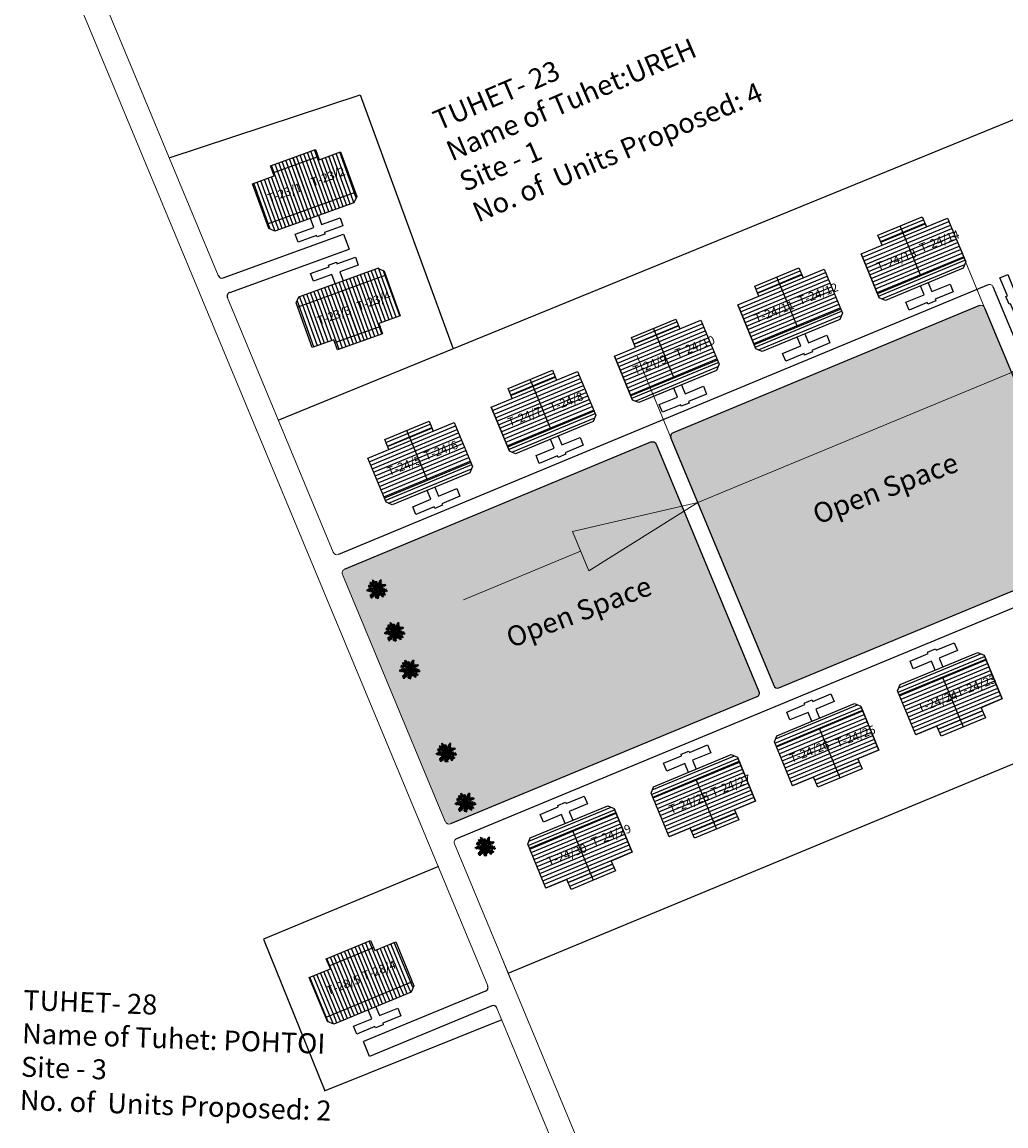
# Model space of a CAD drawing. Units: metres. Extents: x 3965 to 7270, y 1565 to 2934.
# Drawn here: x 7203 to 7211, y 2348 to 2357 of the extents above; entities that cross this region are included whole.
import ezdxf

# ---------------------------------------------------------------- set-up
doc = ezdxf.new("R2010")
doc.units = ezdxf.units.M
doc.header["$MEASUREMENT"] = 0
for name, color, linetype in [('OPEN SPACE', 100, 'Continuous'), ('Proposed DUs', 7, 'Continuous'), ('Proposed Pathways', 8, 'Continuous'), ('TCPO', 7, 'Continuous'), ('tree', 94, 'Continuous'), ('Tuhet Bnd', 170, 'Continuous')]:
    doc.layers.add(name, color=color, linetype=linetype)
doc.layers.add('Proposed Pucca road', color=6, linetype='Continuous', lineweight=0)
doc.styles.add('ATT', font='TXT')
doc.styles.get("Standard").update_dxf_attribs({"font": 'ARIAL.TTF'})
doc.dimstyles.new('ISO-25', dxfattribs={"dimtxt": 2, "dimasz": 1, "dimexe": 1.25, "dimexo": 0.625, "dimtad": 0, "dimdec": 1, "dimdsep": 46, "dimtxsty": 'Standard', "dimblk": 'CLOSEDBLANK', "dimcen": 2.5, "dimclrd": 7, "dimclre": 7, "dimclrt": 7, "dimadec": 0, "dimazin": 0, "dimtfac": 1, "dimtdec": 1, "dimtmove": 0, "dimatfit": 3, "dimldrblk": 'OBLIQUE', "dimfxl": 1, "dimlwd": 5, "dimlwe": 5, "dimarcsym": 0})

# ---------------------------------------------------------------- blocks, each defined once
blk = doc.blocks.new('12PPLT15')
at = {"color": 0, "linetype": 'ByBlock'}
for p, q in [((-0.197, 0.032), (-0.424, 0.087)), ((-0.311, 0.181), (-0.394, 0.245)), ((0.013, -0.001), (-0.211, 0.261)), ((0.013, -0.001), (-0.088, 0.491)), ((0.013, -0.001), (0.471, 0.206)), ((0.105, 0.233), (0.218, 0.416)), ((0.344, -0.02), (0.467, 0.009)), ((-0.304, -0.006), (-0.415, -0.1)), ((0.013, -0.001), (-0.373, -0.336)), ((0.006, -0.159), (-0.023, -0.458)), ((0.013, -0.001), (0.245, -0.333)), ((0.205, -0.033), (0.429, -0.132))]:
    blk.add_line(p, q, dxfattribs=at)
for points in [[(-0.136, 0.015), (-0.185, 0.078), (-0.185, 0.032), (-0.233, 0.099), (-0.22, 0.055), (-0.295, 0.132), (-0.279, 0.074), (-0.359, 0.141), (-0.337, 0.087), (-0.408, 0.135), (-0.382, 0.09), (-0.457, 0.122), (-0.446, 0.097), (-0.476, 0.087), (-0.424, 0.078), (-0.466, 0.055), (-0.369, 0.055), (-0.411, 0.038), (-0.314, 0.049), (-0.366, 0.015), (-0.26, 0.036), (-0.314, 0.013), (-0.224, 0.015), (-0.26, -0.012), (-0.166, 0.009), (-0.197, -0.016), (-0.149, -0.004)], [(-0.289, 0.158), (-0.356, 0.164), (-0.323, 0.177), (-0.411, 0.177), (-0.356, 0.197), (-0.427, 0.206), (-0.382, 0.219), (-0.453, 0.268), (-0.379, 0.252), (-0.394, 0.284), (-0.346, 0.233), (-0.331, 0.271), (-0.317, 0.212), (-0.311, 0.252), (-0.285, 0.17)], [(-0.023, 0.057), (-0.023, 0.126), (-0.05, 0.087), (-0.065, 0.126), (-0.076, 0.103), (-0.098, 0.174), (-0.107, 0.155), (-0.136, 0.239), (-0.143, 0.21), (-0.166, 0.294), (-0.17, 0.248), (-0.214, 0.323), (-0.201, 0.271), (-0.262, 0.319), (-0.22, 0.258), (-0.272, 0.268), (-0.208, 0.233), (-0.289, 0.212), (-0.178, 0.2), (-0.26, 0.162), (-0.153, 0.158), (-0.208, 0.12), (-0.117, 0.12), (-0.159, 0.09), (-0.065, 0.061), (-0.126, 0.038), (-0.021, 0.019), (-0.078, 0.003), (-0.021, -0.012), (-0.136, -0.02), (-0.082, -0.035), (-0.191, -0.054), (-0.126, -0.071), (-0.247, -0.1), (-0.17, -0.117), (-0.304, -0.132), (-0.233, -0.152), (-0.344, -0.181), (-0.233, -0.19), (-0.359, -0.223), (-0.279, -0.236), (-0.385, -0.278), (-0.331, -0.278), (-0.401, -0.339), (-0.321, -0.31), (-0.317, -0.345), (-0.291, -0.278), (-0.281, -0.314), (-0.262, -0.249), (-0.247, -0.291), (-0.214, -0.213), (-0.197, -0.284), (-0.17, -0.184), (-0.162, -0.239), (-0.114, -0.139), (-0.114, -0.203), (-0.069, -0.094), (-0.065, -0.171), (-0.03, -0.068), (-0.015, -0.132), (-0.001, -0.035), (0.006, -0.098), (0.021, -0.052), (0.027, -0.159), (0.05, -0.119), (0.038, -0.217), (0.083, -0.142), (0.073, -0.223), (0.092, -0.181), (0.099, -0.291), (0.125, -0.203), (0.119, -0.294), (0.14, -0.249), (0.14, -0.358), (0.163, -0.281), (0.17, -0.397), (0.182, -0.32), (0.245, -0.4), (0.215, -0.333), (0.306, -0.368), (0.251, -0.314), (0.318, -0.31), (0.247, -0.284), (0.283, -0.272), (0.224, -0.249), (0.274, -0.236), (0.193, -0.209), (0.287, -0.194), (0.17, -0.178), (0.28, -0.152), (0.161, -0.142), (0.241, -0.123), (0.125, -0.117), (0.182, -0.1), (0.079, -0.081), (0.138, -0.068), (0.05, -0.033), (0.09, -0.029)], [(0.008, 0.049), (0.041, 0.162), (0.002, 0.122), (0.057, 0.248), (-0.001, 0.2), (0.073, 0.313), (-0.007, 0.258), (0.035, 0.352), (-0.007, 0.306), (0.021, 0.394), (-0.034, 0.342), (-0.015, 0.43), (-0.046, 0.403), (-0.053, 0.497), (-0.063, 0.461), (-0.111, 0.516), (-0.076, 0.436), (-0.134, 0.449), (-0.072, 0.403), (-0.134, 0.388), (-0.069, 0.367), (-0.126, 0.359), (-0.053, 0.313), (-0.126, 0.323), (-0.042, 0.261), (-0.105, 0.281), (-0.072, 0.245), (-0.101, 0.245), (-0.053, 0.2), (-0.12, 0.204), (-0.034, 0.149), (-0.092, 0.151), (-0.04, 0.113)], [(0.038, 0), (0.163, -0.052), (0.083, 0.015), (0.17, 0.007), (0.134, 0.036), (0.276, 0.019), (0.19, 0.051), (0.289, 0.051), (0.238, 0.071), (0.415, 0.08), (0.289, 0.107), (0.379, 0.12), (0.309, 0.135), (0.467, 0.168), (0.396, 0.17), (0.49, 0.226), (0.389, 0.2), (0.4, 0.275), (0.354, 0.164), (0.341, 0.233), (0.325, 0.162), (0.276, 0.252), (0.257, 0.126), (0.238, 0.197), (0.234, 0.12), (0.193, 0.223), (0.186, 0.099), (0.167, 0.141), (0.14, 0.074), (0.115, 0.17), (0.083, 0.061), (0.083, 0.113), (0.05, 0.061), (0.041, 0.11), (0.027, 0.022)], [(0.069, 0.191), (0.083, 0.29), (0.096, 0.252), (0.099, 0.348), (0.125, 0.29), (0.121, 0.388), (0.154, 0.332), (0.157, 0.397), (0.176, 0.374), (0.19, 0.43), (0.199, 0.407), (0.238, 0.449), (0.224, 0.397), (0.266, 0.394), (0.209, 0.374), (0.247, 0.361), (0.182, 0.338), (0.245, 0.323), (0.161, 0.296), (0.203, 0.281), (0.134, 0.252), (0.193, 0.245), (0.102, 0.212), (0.154, 0.206), (0.067, 0.168)], [(0.318, -0.01), (0.364, 0.042), (0.367, 0), (0.431, 0.036), (0.415, 0.009), (0.499, 0.029), (0.483, 0.003), (0.506, -0.01), (0.435, -0.01), (0.486, -0.039), (0.383, -0.029)], [(-0.311, -0.004), (-0.356, -0.016), (-0.34, -0.023), (-0.394, -0.033), (-0.373, -0.042), (-0.44, -0.048), (-0.394, -0.062), (-0.45, -0.084), (-0.421, -0.087), (-0.457, -0.117), (-0.415, -0.117), (-0.424, -0.142), (-0.385, -0.1), (-0.379, -0.132), (-0.363, -0.075), (-0.344, -0.117), (-0.34, -0.054), (-0.321, -0.094), (-0.308, -0.035), (-0.295, -0.054), (-0.295, -0.02)], [(-0.017, -0.165), (-0.063, -0.181), (-0.011, -0.188), (-0.078, -0.209), (-0.015, -0.207), (-0.124, -0.245), (-0.03, -0.236), (-0.12, -0.287), (-0.027, -0.261), (-0.092, -0.322), (-0.05, -0.303), (-0.107, -0.385), (-0.034, -0.333), (-0.12, -0.448), (-0.04, -0.385), (-0.084, -0.49), (-0.053, -0.452), (-0.034, -0.53), (-0.021, -0.477), (0.031, -0.533), (0.006, -0.458), (0.048, -0.465), (0.012, -0.41), (0.073, -0.429), (0.008, -0.368), (0.086, -0.404), (0.012, -0.333), (0.079, -0.349), (0.019, -0.303), (0.079, -0.307), (0.019, -0.245), (0.048, -0.259), (0.019, -0.213)], [(0.17, -0.012), (0.274, -0.012), (0.245, -0.026), (0.318, -0.026), (0.295, -0.042), (0.383, -0.058), (0.328, -0.062), (0.425, -0.09), (0.377, -0.094), (0.483, -0.126), (0.442, -0.132), (0.471, -0.165), (0.4, -0.142), (0.412, -0.171), (0.37, -0.123), (0.36, -0.152), (0.325, -0.1), (0.312, -0.159), (0.28, -0.09), (0.274, -0.132), (0.251, -0.075), (0.234, -0.106), (0.199, -0.048), (0.186, -0.081), (0.182, -0.045)]]:
    blk.add_lwpolyline(points, dxfattribs=at)
at = {"color": 0, "linetype": 'ByBlock', "style": 'ATT'}
for tag, p, flags in [('ITEM', (-1, -3.75), 3), ('ROOM_NUMBER', (-1, -5.083), 1)]:
    blk.add_attdef(tag, p, '', height=1, dxfattribs=dict(at, flags=flags))
blk = doc.blocks.new('_ClosedBlank')
at = {"color": 0, "linetype": 'ByBlock', "lineweight": -2}
for p, q in [((-1, 0.1667), (0, 0)), ((-1, 0.1667), (-1, -0.1667)), ((0, 0), (-1, -0.1667))]:
    blk.add_line(p, q, dxfattribs=at)
blk = doc.blocks.new('*D1131')
at = {"layer": 'Defpoints', "color": 0}
for p in [(7210.7481, 2354.1123), (7210.9414, 2353.6459), (7208.4688, 2352.6213)]:
    blk.add_point(p, dxfattribs=at)
at = {"layer": 'OPEN SPACE', "color": 7, "lineweight": 5}
for p, q in [((7210.7021, 2354.2233), (7210.2696, 2355.2671)), ((7211.6719, 2354.4951), (7212.5958, 2354.878)), ((7208.2296, 2353.1987), (7207.797, 2354.2424)), ((7208.2756, 2353.0877), (7210.7481, 2354.1123)), ((7207.3517, 2352.7048), (7206.4279, 2352.322))]:
    blk.add_line(p, q, dxfattribs=at)
for p, rotation in [((7210.7481, 2354.1123), 202.5092516977533), ((7208.2756, 2353.0877), 22.50925169775334)]:
    blk.add_blockref('_ClosedBlank', p, dxfattribs=dict(at, rotation=rotation))
at = {"layer": 'OPEN SPACE', "color": 7, "insert": (7214.8708, 2355.8208), "char_height": 2, "attachment_point": 5, "rotation": 22.50925}
blk.add_mtext('2.7', dxfattribs=at)
blk = doc.blocks.new('_Oblique')
at = {"layer": 'Tuhet Bnd', "color": 0, "lineweight": -2}
blk.add_line((-0.5, -0.5), (0.5, 0.5), dxfattribs=at)

msp = doc.modelspace()

# ---------------------------------------------------------------- hatches: boundary and pattern name
at = {"layer": 'OPEN SPACE', "ltscale": 0.002}
h = msp.add_hatch(color=256, dxfattribs=at)
h.paths.add_polyline_path([(7208.0808, 2353.6378, 0.414216), (7208.0638, 2353.5966), (7208.8738, 2351.6459, 0.414007), (7208.915, 2351.6289), (7211.3287, 2352.6291, 0.414214), (7211.3457, 2352.6703), (7210.5364, 2354.6233, 0.414418), (7210.4952, 2354.6403)])
h.paths.add_polyline_path([(7205.4919, 2352.5628, 0.414429), (7205.4749, 2352.5216), (7206.2856, 2350.5733, 0.413794), (7206.3267, 2350.5563), (7208.7404, 2351.5565, 0.41442), (7208.7574, 2351.5977), (7207.9475, 2353.5483, 0.414212), (7207.9063, 2353.5653)])
at = {"layer": 'Proposed DUs'}
h = msp.add_hatch(dxfattribs=at)
h.set_pattern_fill('LINE', color=2, scale=0.00945, angle=469.8626, style=0)
h.set_pattern_definition([(109.8626, (7208.431923, 2340.272498), (-0.02821883, -0.01019425), [])])
h.paths.add_polyline_path([(7205.1133, 2355.7259), (7204.9356, 2355.6617), (7204.7667, 2355.6007), (7204.8245, 2355.4407), (7205.1711, 2355.5659)])
h.paths.add_polyline_path([(7205.46, 2355.8512), (7205.2911, 2355.7901), (7205.1133, 2355.7259), (7205.1711, 2355.5659), (7205.5178, 2355.6912)])
h.paths.add_polyline_path([(7205.5178, 2355.6912), (7205.1711, 2355.5659), (7205.2289, 2355.406), (7205.5756, 2355.5312)])
h.paths.add_polyline_path([(7205.1711, 2355.5659), (7204.8245, 2355.4407), (7204.8823, 2355.2807), (7205.2289, 2355.406)])
h.paths.add_polyline_path([(7205.5756, 2355.5312), (7204.8823, 2355.2807), (7204.8941, 2355.2482), (7204.9425, 2355.2255), (7205.5646, 2355.4502), (7205.5873, 2355.4986)])
h.paths.add_polyline_path([(7205.0844, 2355.8059), (7204.9067, 2355.7417), (7204.9356, 2355.6617), (7205.1133, 2355.7259)])
h.paths.add_polyline_path([(7205.2622, 2355.8701), (7205.0844, 2355.8059), (7205.1133, 2355.7259), (7205.2911, 2355.7901)])
h = msp.add_hatch(dxfattribs=at)
h.set_pattern_fill('LINE', color=2, scale=0.00945, angle=382.50925, style=0)
h.set_pattern_definition([(22.509252, (6724.00044, 2148.698564), (-0.0114864139, 0.0277179961), [])])
h.paths.add_polyline_path([(7209.903, 2355.189), (7209.7284, 2355.1166), (7209.5625, 2355.0479), (7209.6277, 2354.8907), (7209.9681, 2355.0318)])
h.paths.add_polyline_path([(7210.2435, 2355.3301), (7210.0776, 2355.2613), (7209.903, 2355.189), (7209.9681, 2355.0318), (7210.3086, 2355.1729)])
h.paths.add_polyline_path([(7210.3086, 2355.1729), (7209.9681, 2355.0318), (7210.0332, 2354.8747), (7210.3737, 2355.0158)])
h.paths.add_polyline_path([(7209.9681, 2355.0318), (7209.6277, 2354.8907), (7209.6928, 2354.7336), (7210.0332, 2354.8747)])
h.paths.add_polyline_path([(7210.3737, 2355.0158), (7209.6928, 2354.7336), (7209.706, 2354.7016), (7209.7554, 2354.6811), (7210.3665, 2354.9344), (7210.387, 2354.9838)])
h.paths.add_polyline_path([(7209.8704, 2355.2675), (7209.6958, 2355.1952), (7209.7284, 2355.1166), (7209.903, 2355.189)])
h.paths.add_polyline_path([(7210.0451, 2355.3399), (7209.8704, 2355.2675), (7209.903, 2355.189), (7210.0776, 2355.2613)])
h = msp.add_hatch(dxfattribs=at)
h.set_pattern_fill('LINE', color=2, scale=0.00945, angle=649.8626, style=0)
h.set_pattern_definition([(289.8626, (7202.27024, 2369.89004), (0.02821883, 0.01019425), [])])
h.paths.add_polyline_path([(7205.5888, 2354.4366), (7205.7666, 2354.5008), (7205.9354, 2354.5618), (7205.8777, 2354.7218), (7205.531, 2354.5966)])
h.paths.add_polyline_path([(7205.2422, 2354.3114), (7205.4111, 2354.3724), (7205.5888, 2354.4366), (7205.531, 2354.5966), (7205.1844, 2354.4714)])
h.paths.add_polyline_path([(7205.1844, 2354.4714), (7205.531, 2354.5966), (7205.4732, 2354.7566), (7205.1266, 2354.6313)])
h.paths.add_polyline_path([(7205.531, 2354.5966), (7205.8777, 2354.7218), (7205.8199, 2354.8818), (7205.4732, 2354.7566)])
h.paths.add_polyline_path([(7205.1266, 2354.6313), (7205.8199, 2354.8818), (7205.8081, 2354.9144), (7205.7597, 2354.9371), (7205.1375, 2354.7123), (7205.1148, 2354.6639)])
h.paths.add_polyline_path([(7205.6177, 2354.3566), (7205.7955, 2354.4208), (7205.7666, 2354.5008), (7205.5888, 2354.4366)])
h.paths.add_polyline_path([(7205.44, 2354.2924), (7205.6177, 2354.3566), (7205.5888, 2354.4366), (7205.4111, 2354.3724)])
h = msp.add_hatch(dxfattribs=at)
h.set_pattern_fill('LINE', color=2, scale=0.00945, angle=382.50925, style=0)
h.set_pattern_definition([(22.509252, (6723.02849, 2148.295786), (-0.0114864139, 0.0277179961), [])])
h.paths.add_polyline_path([(7208.9311, 2354.7862), (7208.7565, 2354.7138), (7208.5906, 2354.6451), (7208.6557, 2354.488), (7208.9962, 2354.6291)])
h.paths.add_polyline_path([(7209.2715, 2354.9273), (7209.1057, 2354.8586), (7208.9311, 2354.7862), (7208.9962, 2354.6291), (7209.3367, 2354.7701)])
h.paths.add_polyline_path([(7209.3367, 2354.7701), (7208.9962, 2354.6291), (7209.0613, 2354.4719), (7209.4018, 2354.613)])
h.paths.add_polyline_path([(7208.9962, 2354.6291), (7208.6557, 2354.488), (7208.7208, 2354.3308), (7209.0613, 2354.4719)])
h.paths.add_polyline_path([(7209.4018, 2354.613), (7208.7208, 2354.3308), (7208.7341, 2354.2988), (7208.7835, 2354.2784), (7209.3946, 2354.5316), (7209.415, 2354.581)])
h.paths.add_polyline_path([(7208.8985, 2354.8648), (7208.7239, 2354.7924), (7208.7565, 2354.7138), (7208.9311, 2354.7862)])
h.paths.add_polyline_path([(7209.0731, 2354.9371), (7208.8985, 2354.8648), (7208.9311, 2354.7862), (7209.1057, 2354.8586)])
h = msp.add_hatch(dxfattribs=at)
h.set_pattern_fill('LINE', color=2, scale=0.00945, angle=382.50925, style=0)
h.set_pattern_definition([(22.509252, (6722.05654, 2147.893008), (-0.0114864139, 0.0277179961), [])])
h.paths.add_polyline_path([(7207.9591, 2354.3834), (7207.7845, 2354.3111), (7207.6186, 2354.2423), (7207.6838, 2354.0852), (7208.0242, 2354.2263)])
h.paths.add_polyline_path([(7208.2996, 2354.5245), (7208.1337, 2354.4558), (7207.9591, 2354.3834), (7208.0242, 2354.2263), (7208.3647, 2354.3674)])
h.paths.add_polyline_path([(7208.3647, 2354.3674), (7208.0242, 2354.2263), (7208.0894, 2354.0691), (7208.4298, 2354.2102)])
h.paths.add_polyline_path([(7208.0242, 2354.2263), (7207.6838, 2354.0852), (7207.7489, 2353.928), (7208.0894, 2354.0691)])
h.paths.add_polyline_path([(7208.4298, 2354.2102), (7207.7489, 2353.928), (7207.7621, 2353.896), (7207.8115, 2353.8756), (7208.4226, 2354.1288), (7208.4431, 2354.1782)])
h.paths.add_polyline_path([(7207.9266, 2354.462), (7207.7519, 2354.3896), (7207.7845, 2354.3111), (7207.9591, 2354.3834)])
h.paths.add_polyline_path([(7208.1012, 2354.5343), (7207.9266, 2354.462), (7207.9591, 2354.3834), (7208.1337, 2354.4558)])
h = msp.add_hatch(dxfattribs=at)
h.set_pattern_fill('LINE', color=2, scale=0.00945, angle=382.50925, style=0)
h.set_pattern_definition([(22.509252, (6721.084593, 2147.49023), (-0.0114864139, 0.0277179961), [])])
h.paths.add_polyline_path([(7206.9872, 2353.9806), (7206.8126, 2353.9083), (7206.6467, 2353.8395), (7206.7118, 2353.6824), (7207.0523, 2353.8235)])
h.paths.add_polyline_path([(7207.3276, 2354.1217), (7207.1618, 2354.053), (7206.9872, 2353.9806), (7207.0523, 2353.8235), (7207.3928, 2353.9646)])
h.paths.add_polyline_path([(7207.3928, 2353.9646), (7207.0523, 2353.8235), (7207.1174, 2353.6664), (7207.4579, 2353.8074)])
h.paths.add_polyline_path([(7207.0523, 2353.8235), (7206.7118, 2353.6824), (7206.7769, 2353.5253), (7207.1174, 2353.6664)])
h.paths.add_polyline_path([(7207.4579, 2353.8074), (7206.7769, 2353.5253), (7206.7902, 2353.4933), (7206.8396, 2353.4728), (7207.4507, 2353.726), (7207.4711, 2353.7754)])
h.paths.add_polyline_path([(7206.9546, 2354.0592), (7206.78, 2353.9869), (7206.8126, 2353.9083), (7206.9872, 2353.9806)])
h.paths.add_polyline_path([(7207.1292, 2354.1316), (7206.9546, 2354.0592), (7206.9872, 2353.9806), (7207.1618, 2354.053)])
h = msp.add_hatch(dxfattribs=at)
h.set_pattern_fill('LINE', color=2, scale=0.00945, angle=382.50925, style=0)
h.set_pattern_definition([(22.509252, (6720.112644, 2147.087452), (-0.0114864139, 0.0277179961), [])])
h.paths.add_polyline_path([(7206.0152, 2353.5779), (7205.8406, 2353.5055), (7205.6747, 2353.4368), (7205.7399, 2353.2796), (7206.0803, 2353.4207)])
h.paths.add_polyline_path([(7206.3557, 2353.719), (7206.1898, 2353.6502), (7206.0152, 2353.5779), (7206.0803, 2353.4207), (7206.4208, 2353.5618)])
h.paths.add_polyline_path([(7206.4208, 2353.5618), (7206.0803, 2353.4207), (7206.1455, 2353.2636), (7206.4859, 2353.4047)])
h.paths.add_polyline_path([(7206.0803, 2353.4207), (7205.7399, 2353.2796), (7205.805, 2353.1225), (7206.1455, 2353.2636)])
h.paths.add_polyline_path([(7206.4859, 2353.4047), (7205.805, 2353.1225), (7205.8182, 2353.0905), (7205.8676, 2353.07), (7206.4787, 2353.3233), (7206.4992, 2353.3727)])
h.paths.add_polyline_path([(7205.9827, 2353.6564), (7205.8081, 2353.5841), (7205.8406, 2353.5055), (7206.0152, 2353.5779)])
h.paths.add_polyline_path([(7206.1573, 2353.7288), (7205.9827, 2353.6564), (7206.0152, 2353.5779), (7206.1898, 2353.6502)])
h = msp.add_hatch(dxfattribs=at)
h.set_pattern_fill('LINE', color=2, scale=0.00945, angle=382.50925, style=0)
h.set_pattern_definition([(22.509252, (6722.820416, 2148.790712), (-0.0114864139, 0.0277179961), [])])
h.paths.add_polyline_path([(7210.3348, 2351.3989), (7210.5094, 2351.4713), (7210.6752, 2351.54), (7210.6101, 2351.6972), (7210.2696, 2351.5561)])
h.paths.add_polyline_path([(7209.9943, 2351.2578), (7210.1602, 2351.3266), (7210.3348, 2351.3989), (7210.2696, 2351.5561), (7209.9292, 2351.415)])
h.paths.add_polyline_path([(7209.9292, 2351.415), (7210.2696, 2351.5561), (7210.2045, 2351.7132), (7209.864, 2351.5721)])
h.paths.add_polyline_path([(7210.2696, 2351.5561), (7210.6101, 2351.6972), (7210.545, 2351.8543), (7210.2045, 2351.7132)])
h.paths.add_polyline_path([(7209.864, 2351.5721), (7210.545, 2351.8543), (7210.5317, 2351.8863), (7210.4823, 2351.9068), (7209.8712, 2351.6535), (7209.8508, 2351.6041)])
h.paths.add_polyline_path([(7210.3673, 2351.3204), (7210.5419, 2351.3927), (7210.5094, 2351.4713), (7210.3348, 2351.3989)])
h.paths.add_polyline_path([(7210.1927, 2351.248), (7210.3673, 2351.3204), (7210.3348, 2351.3989), (7210.1602, 2351.3266)])
h = msp.add_hatch(dxfattribs=at)
h.set_pattern_fill('LINE', color=2, scale=0.00945, angle=382.50925, style=0)
h.set_pattern_definition([(22.509252, (6721.848467, 2148.387934), (-0.0114864139, 0.0277179961), [])])
h.paths.add_polyline_path([(7209.3628, 2350.9961), (7209.5374, 2351.0685), (7209.7033, 2351.1372), (7209.6382, 2351.2944), (7209.2977, 2351.1533)])
h.paths.add_polyline_path([(7209.0223, 2350.8551), (7209.1882, 2350.9238), (7209.3628, 2350.9961), (7209.2977, 2351.1533), (7208.9572, 2351.0122)])
h.paths.add_polyline_path([(7208.9572, 2351.0122), (7209.2977, 2351.1533), (7209.2326, 2351.3104), (7208.8921, 2351.1693)])
h.paths.add_polyline_path([(7209.2977, 2351.1533), (7209.6382, 2351.2944), (7209.573, 2351.4515), (7209.2326, 2351.3104)])
h.paths.add_polyline_path([(7208.8921, 2351.1693), (7209.573, 2351.4515), (7209.5598, 2351.4835), (7209.5104, 2351.504), (7208.8993, 2351.2507), (7208.8788, 2351.2013)])
h.paths.add_polyline_path([(7209.3954, 2350.9176), (7209.57, 2350.9899), (7209.5374, 2351.0685), (7209.3628, 2350.9961)])
h.paths.add_polyline_path([(7209.2208, 2350.8452), (7209.3954, 2350.9176), (7209.3628, 2350.9961), (7209.1882, 2350.9238)])
h = msp.add_hatch(dxfattribs=at)
h.set_pattern_fill('LINE', color=2, scale=0.00945, angle=382.50925, style=0)
h.set_pattern_definition([(22.509252, (6720.87652, 2147.985156), (-0.0114864139, 0.0277179961), [])])
h.paths.add_polyline_path([(7208.3909, 2350.5934), (7208.5655, 2350.6657), (7208.7313, 2350.7345), (7208.6662, 2350.8916), (7208.3257, 2350.7505)])
h.paths.add_polyline_path([(7208.0504, 2350.4523), (7208.2163, 2350.521), (7208.3909, 2350.5934), (7208.3257, 2350.7505), (7207.9853, 2350.6094)])
h.paths.add_polyline_path([(7207.9853, 2350.6094), (7208.3257, 2350.7505), (7208.2606, 2350.9077), (7207.9201, 2350.7666)])
h.paths.add_polyline_path([(7208.3257, 2350.7505), (7208.6662, 2350.8916), (7208.6011, 2351.0487), (7208.2606, 2350.9077)])
h.paths.add_polyline_path([(7207.9201, 2350.7666), (7208.6011, 2351.0487), (7208.5878, 2351.0808), (7208.5384, 2351.1012), (7207.9273, 2350.848), (7207.9069, 2350.7986)])
h.paths.add_polyline_path([(7208.4234, 2350.5148), (7208.598, 2350.5872), (7208.5655, 2350.6657), (7208.3909, 2350.5934)])
h.paths.add_polyline_path([(7208.2488, 2350.4424), (7208.4234, 2350.5148), (7208.3909, 2350.5934), (7208.2163, 2350.521)])
h = msp.add_hatch(dxfattribs=at)
h.set_pattern_fill('LINE', color=2, scale=0.00945, angle=382.50925, style=0)
h.set_pattern_definition([(22.509252, (6719.90457, 2147.582377), (-0.0114864139, 0.0277179961), [])])
h.paths.add_polyline_path([(7207.4189, 2350.1906), (7207.5935, 2350.2629), (7207.7594, 2350.3317), (7207.6943, 2350.4888), (7207.3538, 2350.3477)])
h.paths.add_polyline_path([(7207.0784, 2350.0495), (7207.2443, 2350.1182), (7207.4189, 2350.1906), (7207.3538, 2350.3477), (7207.0133, 2350.2066)])
h.paths.add_polyline_path([(7207.0133, 2350.2066), (7207.3538, 2350.3477), (7207.2887, 2350.5049), (7206.9482, 2350.3638)])
h.paths.add_polyline_path([(7207.3538, 2350.3477), (7207.6943, 2350.4888), (7207.6291, 2350.646), (7207.2887, 2350.5049)])
h.paths.add_polyline_path([(7206.9482, 2350.3638), (7207.6291, 2350.646), (7207.6159, 2350.678), (7207.5665, 2350.6984), (7206.9554, 2350.4452), (7206.9349, 2350.3958)])
h.paths.add_polyline_path([(7207.4515, 2350.112), (7207.6261, 2350.1844), (7207.5935, 2350.2629), (7207.4189, 2350.1906)])
h.paths.add_polyline_path([(7207.2769, 2350.0397), (7207.4515, 2350.112), (7207.4189, 2350.1906), (7207.2443, 2350.1182)])
h = msp.add_hatch(dxfattribs=at)
h.set_pattern_fill('LINE', color=2, scale=0.00945, angle=472.43423, style=0)
h.set_pattern_definition([(112.43423, (7209.558557, 2334.19488), (-0.02773301, -0.011450113), [])])
h.paths.add_polyline_path([(7205.55, 2349.4838), (7205.3753, 2349.4117), (7205.2093, 2349.3432), (7205.2742, 2349.186), (7205.6149, 2349.3266)])
h.paths.add_polyline_path([(7205.8906, 2349.6245), (7205.7246, 2349.556), (7205.55, 2349.4838), (7205.6149, 2349.3266), (7205.9555, 2349.4673)])
h.paths.add_polyline_path([(7205.9555, 2349.4673), (7205.6149, 2349.3266), (7205.6798, 2349.1694), (7206.0204, 2349.31)])
h.paths.add_polyline_path([(7205.6149, 2349.3266), (7205.2742, 2349.186), (7205.3391, 2349.0287), (7205.6798, 2349.1694)])
h.paths.add_polyline_path([(7206.0204, 2349.31), (7205.3391, 2349.0287), (7205.3523, 2348.9967), (7205.4017, 2348.9762), (7206.0131, 2349.2287), (7206.0337, 2349.278)])
h.paths.add_polyline_path([(7205.5175, 2349.5625), (7205.3428, 2349.4903), (7205.3753, 2349.4117), (7205.55, 2349.4838)])
h.paths.add_polyline_path([(7205.6922, 2349.6346), (7205.5175, 2349.5625), (7205.55, 2349.4838), (7205.7246, 2349.556)])

# ---------------------------------------------------------------- linework, layer by layer
for p, q in [((7204.9268, 2355.6861), (7205.2823, 2355.8145)), ((7205.2298, 2355.4063), (7205.0846, 2355.806)), ((7205.5756, 2355.5312), (7204.8823, 2355.2807)), ((7209.6958, 2355.1952), (7210.0451, 2355.3399)), ((7209.7185, 2355.1406), (7210.0677, 2355.2853)), ((7210.0451, 2355.3399), (7210.0776, 2355.2613)), ((7210.0776, 2355.2613), (7210.2435, 2355.3301)), ((7210.2435, 2355.3301), (7210.387, 2354.9838)), ((7209.7284, 2355.1166), (7209.6958, 2355.1952)), ((7210.0341, 2354.875), (7209.8706, 2355.2676)), ((7209.5625, 2355.0479), (7209.7284, 2355.1166)), ((7209.5625, 2355.0479), (7209.706, 2354.7016)), ((7209.706, 2354.7016), (7209.5625, 2355.0479)), ((7210.3737, 2355.0158), (7209.6928, 2354.7336)), ((7208.7239, 2354.7924), (7209.0731, 2354.9371)), ((7209.0731, 2354.9371), (7209.1057, 2354.8586)), ((7209.1057, 2354.8586), (7209.2715, 2354.9273)), ((7209.2715, 2354.9273), (7209.415, 2354.581)), ((7210.3665, 2354.9344), (7209.7554, 2354.6811)), ((7210.387, 2354.9838), (7210.3665, 2354.9344)), ((7205.1266, 2354.6313), (7205.8199, 2354.8818)), ((7208.7465, 2354.7378), (7209.0957, 2354.8825)), ((7209.0621, 2354.4722), (7208.8986, 2354.8648)), ((7205.4724, 2354.7563), (7205.6176, 2354.3566)), ((7208.7565, 2354.7138), (7208.7239, 2354.7924)), ((7208.5906, 2354.6451), (7208.7565, 2354.7138)), ((7209.7554, 2354.6811), (7209.706, 2354.7016)), ((7208.5906, 2354.6451), (7208.7341, 2354.2988)), ((7208.7341, 2354.2988), (7208.5906, 2354.6451)), ((7209.4018, 2354.613), (7208.7208, 2354.3308)), ((7209.415, 2354.581), (7209.3946, 2354.5316)), ((7207.7519, 2354.3896), (7208.1012, 2354.5343)), ((7208.1012, 2354.5343), (7208.1337, 2354.4558)), ((7208.1337, 2354.4558), (7208.2996, 2354.5245)), ((7208.2996, 2354.5245), (7208.4431, 2354.1782)), ((7209.3946, 2354.5316), (7208.7835, 2354.2784)), ((7205.7754, 2354.4764), (7205.4199, 2354.348)), ((7207.7746, 2354.335), (7208.1238, 2354.4797)), ((7208.0902, 2354.0695), (7207.9267, 2354.462)), ((7207.7845, 2354.3111), (7207.7519, 2354.3896)), ((7207.6186, 2354.2423), (7207.7845, 2354.3111)), ((7207.6186, 2354.2423), (7207.7621, 2353.896)), ((7207.7621, 2353.896), (7207.6186, 2354.2423)), ((7208.7835, 2354.2784), (7208.7341, 2354.2988)), ((7208.4298, 2354.2102), (7207.7489, 2353.928)), ((7208.4431, 2354.1782), (7208.4226, 2354.1288)), ((7206.78, 2353.9869), (7207.1292, 2354.1316)), ((7206.8026, 2353.9322), (7207.1518, 2354.0769)), ((7207.1182, 2353.6667), (7206.9547, 2354.0593)), ((7207.1292, 2354.1316), (7207.1618, 2354.053)), ((7207.1618, 2354.053), (7207.3276, 2354.1217)), ((7207.3276, 2354.1217), (7207.4711, 2353.7754)), ((7208.4226, 2354.1288), (7207.8115, 2353.8756)), ((7206.8126, 2353.9083), (7206.78, 2353.9869)), ((7206.6467, 2353.8395), (7206.8126, 2353.9083)), ((7207.8115, 2353.8756), (7207.7621, 2353.896)), ((7206.6467, 2353.8395), (7206.7902, 2353.4933)), ((7206.7902, 2353.4933), (7206.6467, 2353.8395)), ((7207.4579, 2353.8074), (7206.7769, 2353.5253)), ((7205.8081, 2353.5841), (7206.1573, 2353.7288)), ((7206.1573, 2353.7288), (7206.1898, 2353.6502)), ((7206.1898, 2353.6502), (7206.3557, 2353.719)), ((7206.3557, 2353.719), (7206.4992, 2353.3727)), ((7207.4507, 2353.726), (7206.8396, 2353.4728)), ((7207.4711, 2353.7754), (7207.4507, 2353.726)), ((7205.8307, 2353.5295), (7206.1799, 2353.6742)), ((7206.1463, 2353.2639), (7205.9828, 2353.6565)), ((7205.8406, 2353.5055), (7205.8081, 2353.5841)), ((7205.6747, 2353.4368), (7205.8406, 2353.5055)), ((7206.8396, 2353.4728), (7206.7902, 2353.4933)), ((7205.8182, 2353.0905), (7205.6747, 2353.4368)), ((7206.4859, 2353.4047), (7205.805, 2353.1225)), ((7206.4992, 2353.3727), (7206.4787, 2353.3233)), ((7206.4787, 2353.3233), (7205.8676, 2353.07)), ((7205.8676, 2353.07), (7205.8182, 2353.0905)), ((7209.8712, 2351.6535), (7210.4823, 2351.9068)), ((7210.4823, 2351.9068), (7210.5317, 2351.8863)), ((7210.6752, 2351.54), (7210.5317, 2351.8863)), ((7210.5317, 2351.8863), (7210.6752, 2351.54)), ((7209.864, 2351.5721), (7210.545, 2351.8543)), ((7210.2037, 2351.7129), (7210.3672, 2351.3203)), ((7209.8508, 2351.6041), (7209.8712, 2351.6535)), ((7209.9943, 2351.2578), (7209.8508, 2351.6041)), ((7209.9943, 2351.2578), (7209.8508, 2351.6041)), ((7210.6752, 2351.54), (7210.5094, 2351.4713)), ((7208.8921, 2351.1693), (7209.573, 2351.4515)), ((7208.8993, 2351.2507), (7209.5104, 2351.504)), ((7209.5104, 2351.504), (7209.5598, 2351.4835)), ((7209.7033, 2351.1372), (7209.5598, 2351.4835)), ((7209.5598, 2351.4835), (7209.7033, 2351.1372)), ((7210.5094, 2351.4713), (7210.5419, 2351.3927)), ((7210.5193, 2351.4473), (7210.1701, 2351.3026)), ((7210.5419, 2351.3927), (7210.1927, 2351.248)), ((7209.2318, 2351.3101), (7209.3952, 2350.9175)), ((7210.1602, 2351.3266), (7209.9943, 2351.2578)), ((7210.1927, 2351.248), (7210.1602, 2351.3266)), ((7208.8788, 2351.2013), (7208.8993, 2351.2507)), ((7209.0223, 2350.8551), (7208.8788, 2351.2013)), ((7209.0223, 2350.8551), (7208.8788, 2351.2013)), ((7207.9273, 2350.848), (7208.5384, 2351.1012)), ((7208.5384, 2351.1012), (7208.5878, 2351.0808)), ((7209.7033, 2351.1372), (7209.5374, 2351.0685)), ((7207.9201, 2350.7666), (7208.6011, 2351.0487)), ((7208.7313, 2350.7345), (7208.5878, 2351.0808)), ((7208.5878, 2351.0808), (7208.7313, 2350.7345)), ((7209.5473, 2351.0445), (7209.1981, 2350.8998)), ((7209.5374, 2351.0685), (7209.57, 2350.9899)), ((7209.57, 2350.9899), (7209.2208, 2350.8452)), ((7207.9069, 2350.7986), (7207.9273, 2350.848)), ((7208.2598, 2350.9073), (7208.4233, 2350.5147)), ((7209.1882, 2350.9238), (7209.0223, 2350.8551)), ((7209.2208, 2350.8452), (7209.1882, 2350.9238)), ((7208.0504, 2350.4523), (7207.9069, 2350.7986)), ((7208.0504, 2350.4523), (7207.9069, 2350.7986)), ((7206.9554, 2350.4452), (7207.5665, 2350.6984)), ((7207.5665, 2350.6984), (7207.6159, 2350.678)), ((7207.7594, 2350.3317), (7207.6159, 2350.678)), ((7207.6159, 2350.678), (7207.7594, 2350.3317)), ((7208.7313, 2350.7345), (7208.5655, 2350.6657)), ((7208.5655, 2350.6657), (7208.598, 2350.5872)), ((7206.9482, 2350.3638), (7207.6291, 2350.646)), ((7208.5754, 2350.6418), (7208.2262, 2350.4971)), ((7208.598, 2350.5872), (7208.2488, 2350.4424)), ((7207.2879, 2350.5045), (7207.4513, 2350.112)), ((7208.2163, 2350.521), (7208.0504, 2350.4523)), ((7208.2488, 2350.4424), (7208.2163, 2350.521)), ((7206.9349, 2350.3958), (7206.9554, 2350.4452)), ((7207.0784, 2350.0495), (7206.9349, 2350.3958)), ((7207.0784, 2350.0495), (7206.9349, 2350.3958)), ((7207.7594, 2350.3317), (7207.5935, 2350.2629)), ((7207.6034, 2350.239), (7207.2542, 2350.0943)), ((7207.5935, 2350.2629), (7207.6261, 2350.1844)), ((7207.6261, 2350.1844), (7207.2769, 2350.0397)), ((7207.2443, 2350.1182), (7207.0784, 2350.0495)), ((7207.2769, 2350.0397), (7207.2443, 2350.1182)), ((7205.3697, 2349.4375), (7205.7191, 2349.5817)), ((7205.6806, 2349.1697), (7205.5176, 2349.5625)), ((7206.0247, 2349.3118), (7205.3434, 2349.0305))]:
    msp.add_line(p, q, dxfattribs=at)
for points in [[(7205.46, 2355.8512), (7205.5873, 2355.4986), (7205.5646, 2355.4502), (7204.9425, 2355.2255), (7204.8941, 2355.2482), (7204.7667, 2355.6007), (7204.9356, 2355.6617), (7204.9067, 2355.7417), (7205.2622, 2355.8701), (7205.2911, 2355.7901), (7205.46, 2355.8512)], [(7205.2847, 2355.3491), (7205.3103, 2355.278), (7205.4561, 2355.3306), (7205.4786, 2355.2684), (7205.3328, 2355.2157), (7205.3371, 2355.2039), (7205.2749, 2355.1814), (7205.2706, 2355.1933), (7205.1248, 2355.1406), (7205.1024, 2355.2028), (7205.2481, 2355.2555), (7205.2224, 2355.3266)], [(7205.4175, 2354.8135), (7205.3918, 2354.8846), (7205.2461, 2354.8319), (7205.2236, 2354.8941), (7205.3693, 2354.9468), (7205.3651, 2354.9586), (7205.4273, 2354.9811), (7205.4316, 2354.9693), (7205.5773, 2355.0219), (7205.5998, 2354.9597), (7205.454, 2354.907), (7205.4797, 2354.8359)], [(7205.2368, 2354.3094), (7205.1095, 2354.662), (7205.1322, 2354.7104), (7205.7543, 2354.9351), (7205.8027, 2354.9124), (7205.9301, 2354.5599), (7205.7612, 2354.4989), (7205.7901, 2354.4189), (7205.4346, 2354.2905), (7205.4057, 2354.3705), (7205.2368, 2354.3094)], [(7210.8724, 2354.7093), (7210.8026, 2354.6803), (7210.8619, 2354.5372), (7210.8008, 2354.5118), (7210.7415, 2354.655), (7210.7298, 2354.6502), (7210.7045, 2354.7113), (7210.7161, 2354.7161), (7210.6568, 2354.8593), (7210.7179, 2354.8846), (7210.7772, 2354.7414), (7210.8471, 2354.7704)], [(7210.0915, 2354.8204), (7210.1205, 2354.7506), (7210.2637, 2354.8099), (7210.289, 2354.7488), (7210.1458, 2354.6895), (7210.1506, 2354.6778), (7210.0895, 2354.6525), (7210.0847, 2354.6641), (7209.9415, 2354.6048), (7209.9162, 2354.6659), (7210.0594, 2354.7253), (7210.0304, 2354.7951)], [(7209.1196, 2354.4176), (7209.1485, 2354.3478), (7209.2917, 2354.4071), (7209.317, 2354.346), (7209.1739, 2354.2867), (7209.1787, 2354.2751), (7209.1176, 2354.2497), (7209.1127, 2354.2614), (7208.9696, 2354.202), (7208.9442, 2354.2631), (7209.0874, 2354.3225), (7209.0585, 2354.3923)], [(7208.1476, 2354.0149), (7208.1766, 2353.945), (7208.3198, 2354.0044), (7208.3451, 2353.9432), (7208.2019, 2353.8839), (7208.2067, 2353.8723), (7208.1456, 2353.8469), (7208.1408, 2353.8586), (7207.9976, 2353.7993), (7207.9723, 2353.8604), (7208.1155, 2353.9197), (7208.0865, 2353.9895)], [(7207.1757, 2353.6121), (7207.2046, 2353.5422), (7207.3478, 2353.6016), (7207.3731, 2353.5405), (7207.23, 2353.4811), (7207.2348, 2353.4695), (7207.1737, 2353.4442), (7207.1688, 2353.4558), (7207.0257, 2353.3965), (7207.0004, 2353.4576), (7207.1435, 2353.5169), (7207.1146, 2353.5868)], [(7206.2037, 2353.2093), (7206.2327, 2353.1395), (7206.3759, 2353.1988), (7206.4012, 2353.1377), (7206.258, 2353.0784), (7206.2628, 2353.0667), (7206.2017, 2353.0414), (7206.1969, 2353.053), (7206.0537, 2352.9937), (7206.0284, 2353.0548), (7206.1716, 2353.1141), (7206.1426, 2353.184)], [(7210.1462, 2351.7675), (7210.1173, 2351.8373), (7209.9741, 2351.778), (7209.9488, 2351.8391), (7210.092, 2351.8984), (7210.0871, 2351.9101), (7210.1482, 2351.9354), (7210.1531, 2351.9238), (7210.2962, 2351.9831), (7210.3216, 2351.922), (7210.1784, 2351.8626), (7210.2073, 2351.7928)], [(7209.1743, 2351.3647), (7209.1453, 2351.4345), (7209.0022, 2351.3752), (7208.9768, 2351.4363), (7209.12, 2351.4956), (7209.1152, 2351.5073), (7209.1763, 2351.5326), (7209.1811, 2351.521), (7209.3243, 2351.5803), (7209.3496, 2351.5192), (7209.2064, 2351.4599), (7209.2354, 2351.39)], [(7208.2023, 2350.9619), (7208.1734, 2351.0318), (7208.0302, 2350.9724), (7208.0049, 2351.0335), (7208.1481, 2351.0929), (7208.1432, 2351.1045), (7208.2043, 2351.1298), (7208.2092, 2351.1182), (7208.3523, 2351.1775), (7208.3777, 2351.1164), (7208.2345, 2351.0571), (7208.2634, 2350.9872)], [(7207.2304, 2350.5591), (7207.2014, 2350.629), (7207.0583, 2350.5697), (7207.0329, 2350.6308), (7207.1761, 2350.6901), (7207.1713, 2350.7017), (7207.2324, 2350.7271), (7207.2372, 2350.7154), (7207.3804, 2350.7747), (7207.4057, 2350.7136), (7207.2625, 2350.6543), (7207.2915, 2350.5845)], [(7205.8949, 2349.6263), (7206.038, 2349.2798), (7206.0175, 2349.2304), (7205.406, 2348.978), (7205.3567, 2348.9985), (7205.2136, 2349.345), (7205.3796, 2349.4135), (7205.3471, 2349.4921), (7205.6965, 2349.6364), (7205.729, 2349.5578), (7205.8949, 2349.6263)], [(7205.738, 2349.1151), (7205.7668, 2349.0452), (7205.9101, 2349.1043), (7205.9353, 2349.0432), (7205.7921, 2348.984), (7205.7969, 2348.9724), (7205.7358, 2348.9471), (7205.731, 2348.9588), (7205.5877, 2348.8996), (7205.5625, 2348.9608), (7205.7057, 2349.0199), (7205.6769, 2349.0898)]]:
    msp.add_lwpolyline(points, dxfattribs=at)
at = {"layer": 'Proposed Pathways', "ltscale": 0.002}
for p, q in [((7204.5349, 2354.8591), (7205.4838, 2355.2026)), ((7204.5861, 2354.7436), (7205.5267, 2355.0841)), ((7210.5633, 2354.805), (7205.4435, 2352.6791)), ((7211.5103, 2352.6021), (7210.6045, 2354.788)), ((7210.5364, 2354.6233), (7211.3457, 2352.6703)), ((7206.3752, 2350.44), (7211.4933, 2352.561))]:
    msp.add_line(p, q, dxfattribs=at)
for points in [[(7205.4838, 2355.2026), (7205.5267, 2355.0841)], [(7205.6892, 2348.7233), (7205.641, 2348.8397)]]:
    msp.add_lwpolyline(points, dxfattribs=at)
for points in [[(7210.4952, 2354.6403), (7208.0808, 2353.6378, 0.414216), (7208.0638, 2353.5966), (7208.8738, 2351.6459, 0.414007), (7208.915, 2351.6289), (7211.3287, 2352.6291)], [(7205.4919, 2352.5628), (7207.9063, 2353.5653, -0.414212), (7207.9475, 2353.5483), (7208.7574, 2351.5977, -0.41442), (7208.7404, 2351.5565), (7206.3267, 2350.5563)]]:
    msp.add_lwpolyline(points, format="xyb", dxfattribs=at)
for centre, start, end in [((7204.5242, 2354.8887), 202.59133, 289.9026), ((7204.5968, 2354.714), 109.9026, 202.59133), ((7206.5905, 2349.2666), 292.47423, 22.59133), ((7206.6631, 2349.0921), 22.59133, 112.47423)]:
    msp.add_arc(centre, 0.0315, start, end, dxfattribs=at)
at = {"layer": 'Proposed Pucca road', "ltscale": 0.002}
for p, q in [((7206.6195, 2349.2787), (7203.4015, 2357.0127)), ((7204.4951, 2354.8766), (7203.6097, 2357.0043)), ((7205.4023, 2352.6961), (7204.5678, 2354.7019)), ((7206.2856, 2350.5733), (7205.4749, 2352.5216)), ((7208.0131, 2346.4216), (7206.3582, 2350.3988)), ((7207.726, 2346.6195), (7206.6921, 2349.1042))]:
    msp.add_line(p, q, dxfattribs=at)
msp.add_lwpolyline([(7206.7196, 2349.5273), (7206.8055, 2349.3197)], dxfattribs=at)
for centre, start, end in [((7210.5754, 2354.7759), 22.50925, 112.54924), ((7210.5073, 2354.6112), 22.50925, 112.54924), ((7205.4314, 2352.7082), 202.59133, 292.54924), ((7205.504, 2352.5337), 112.54924, 202.59133), ((7206.3147, 2350.5854), 202.59133, 292.50925), ((7206.3873, 2350.4109), 112.50925, 202.59133)]:
    msp.add_arc(centre, 0.0315, start, end, dxfattribs=at)
at = {"layer": 'TCPO', "ltscale": 0.002}
for p, q in [((7206.6025, 2349.2375), (7205.641, 2348.8397)), ((7206.651, 2349.1212), (7205.6892, 2348.7233))]:
    msp.add_line(p, q, dxfattribs=at)
at = {"layer": 'Tuhet Bnd', "ltscale": 0.002}
for p, q in [((7204.9693, 2353.7369), (7211.3648, 2356.351)), ((7206.78, 2349.3803), (7213.0677, 2351.9859)), ((7206.232, 2350.2189), (7204.8532, 2349.6463)), ((7206.7305, 2349.0121), (7205.3297, 2348.4501))]:
    msp.add_line(p, q, dxfattribs=at)
for points in [[(7204.1094, 2355.8035), (7205.6135, 2356.3006), (7206.3469, 2354.2999)], [(7204.8532, 2349.6463), (7205.3362, 2348.4527)]]:
    msp.add_lwpolyline(points, dxfattribs=at)

# ---------------------------------------------------------------- block references
at = {"layer": 'tree', "xscale": 0.1574999999999801, "yscale": 0.1575, "zscale": 0.1575, "rotation": 326.1738563858522}
for p in [(7205.7464, 2352.405), (7205.8858, 2352.0687), (7206.0028, 2351.7717), (7206.2929, 2351.1159), (7206.4434, 2350.7236), (7206.5995, 2350.3761)]:
    msp.add_blockref('12PPLT15', p, dxfattribs=at)

# ---------------------------------------------------------------- texts
at = {"layer": 'Proposed DUs', "ltscale": 0.002, "char_height": 0.067518, "width": 0.295763, "attachment_point": 1}
for s, insert, rotation in [('{\\fArial Narrow|b0|i0|c0|p34;T-23/2}', (7205.2197, 2355.6418), 19.58363), ('{\\fArial Narrow|b0|i0|c0|p34;T-23/1}', (7204.8769, 2355.515), 19.58363), ('{\\fArial Narrow|b0|i0|c0|p34;T-24/14}', (7210.0143, 2355.1231), 20.61331), ('{\\fArial Narrow|b0|i0|c0|p34;T-24/13}', (7209.6754, 2354.9747), 20.61331), ('{\\fArial Narrow|b0|i0|c0|p34;T-24/12}', (7209.058, 2354.7065), 20.61331), ('{\\fArial Narrow|b0|i0|c0|p34;T-23/4}', (7205.5796, 2354.664), 19.58363), ('{\\fArial Narrow|b0|i0|c0|p34;T-24/11}', (7208.7121, 2354.5665), 20.61331), ('{\\fArial Narrow|b0|i0|c0|p34;T-23/3}', (7205.2681, 2354.5497), 19.58363), ('{\\fArial Narrow|b0|i0|c0|p34;T-24/10}', (7208.087, 2354.2908), 20.61331), ('{\\fArial Narrow|b0|i0|c0|p34;T-24/9}', (7207.7562, 2354.1578), 20.61331), ('{\\fArial Narrow|b0|i0|c0|p34;T-24/8}', (7207.0971, 2353.8648), 20.61331), ('{\\fArial Narrow|b0|i0|c0|p34;T-24/7}', (7206.769, 2353.7485), 20.61331), ('{\\fArial Narrow|b0|i0|c0|p34;T-24/6}', (7206.1092, 2353.4823), 20.61331), ('{\\fArial Narrow|b0|i0|c0|p34;T-24/5}', (7205.819, 2353.3612), 20.61331), ('{\\fArial Narrow|b0|i0|c0|p34;T-24/23}', (7210.304, 2351.619), 20.61331), ('{\\fArial Narrow|b0|i0|c0|p34;T-24/24}', (7209.9997, 2351.4945), 20.61331), ('{\\fArial Narrow|b0|i0|c0|p34;T-24/25}', (7209.3535, 2351.22), 20.61331), ('{\\fArial Narrow|b0|i0|c0|p34;T-24/26}', (7208.9903, 2351.1003), 20.61331), ('{\\fArial Narrow|b0|i0|c0|p34;T-24/27}', (7208.3699, 2350.8323), 20.61331), ('{\\fArial Narrow|b0|i0|c0|p34;T-24/28}', (7208.0396, 2350.6974), 20.61331), ('{\\fArial Narrow|b0|i0|c0|p34;T-24/29}', (7207.4271, 2350.4407), 20.61331), ('{\\fArial Narrow|b0|i0|c0|p34;T-24/30}', (7207.0777, 2350.2873), 20.61331), ('{\\fArial Narrow|b0|i0|c0|p34;T-28/4}', (7205.6212, 2349.3858), 20.61331), ('{\\fArial Narrow|b0|i0|c0|p34;T-28/5}', (7205.3395, 2349.269), 20.61331)]:
    msp.add_mtext(s, dxfattribs=dict(at, insert=insert, rotation=rotation))
at = {"layer": 'TCPO', "char_height": 0.1575, "attachment_point": 1}
for s, insert, rotation in [('{\\fArial Narrow|b0|i0|c0|p34;TUHET- 23\\PName of Tuhet:UREH \\PSite - 1\\PNo. of  Units Proposed: 4}', (7206.1716, 2356.1619), 23.18765), ('{\\fArial Narrow|b0|i0|c0|p34;Open Space}', (7209.164, 2353.0608), 20.80257), ('{\\fArial Narrow|b0|i0|c0|p34;Open Space}', (7206.7484, 2352.0877), 20.80257), ('{\\fArial Narrow|b0|i0|c0|p34;TUHET- 28\\PName of Tuhet: POHTOI\\PSite - 3\\PNo. of  Units Proposed: 2}', (7202.9623, 2349.2465), 358)]:
    msp.add_mtext(s, dxfattribs=dict(at, insert=insert, rotation=rotation))

# ---------------------------------------------------------------- dimensions: what is measured, and where the dimension line sits
at = {"layer": 'OPEN SPACE', "ltscale": 0.002}
dim = msp.add_aligned_dim(p1=(7208.4688, 2352.6213), p2=(7210.9414, 2353.6459), distance=0.5048, dimstyle='ISO-25', dxfattribs=at)
dim.commit()
dim.dimension.update_dxf_attribs({"geometry": '*D1131', "text_midpoint": (7214.8708, 2355.8208)})

doc.saveas('drawing.dxf')
